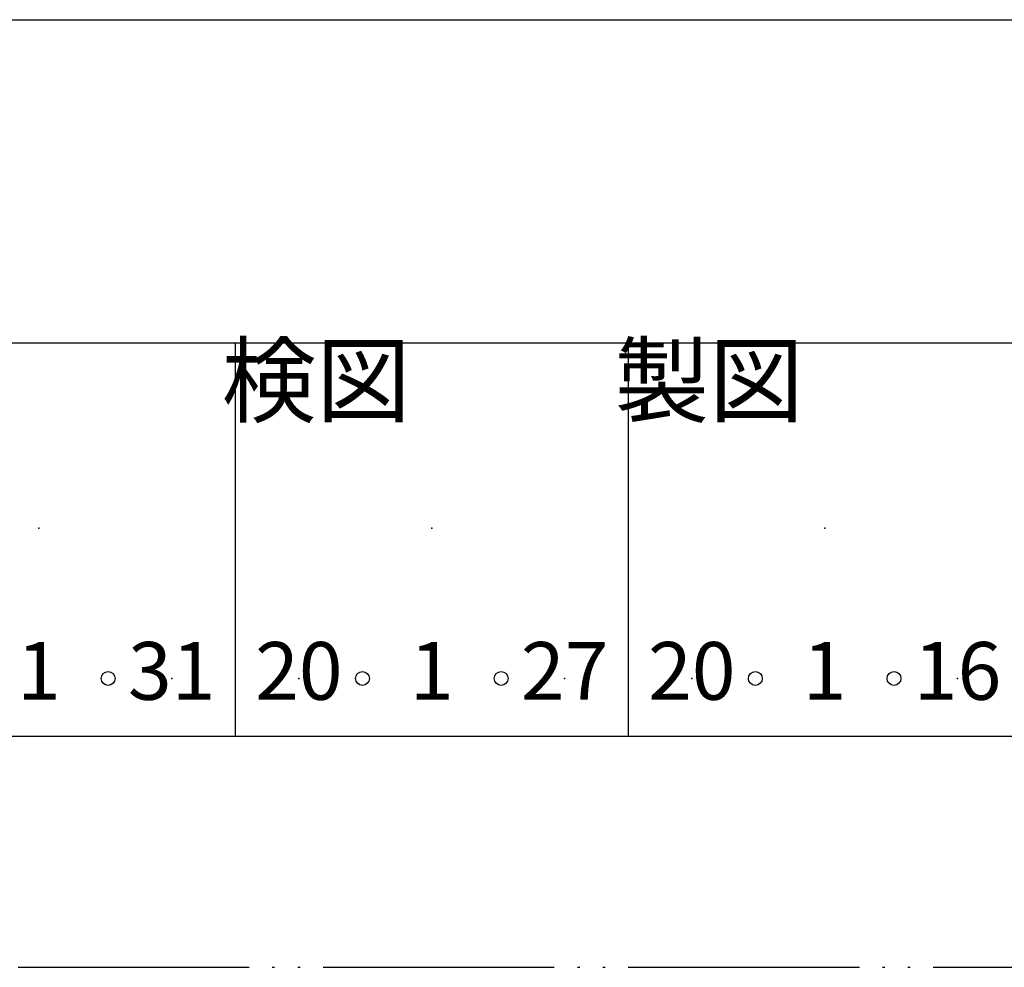
# Model space of a CAD drawing. Units: millimetres. Extents: x 0 to 210, y 0 to 297.
# Drawn here: x 106 to 148, y 0 to 41 of the extents above; entities that cross this region are included whole.
import ezdxf

# ---------------------------------------------------------------- set-up
doc = ezdxf.new("R2010")
doc.units = ezdxf.units.MM
doc.linetypes.add('PHANTOM', pattern=[13, 10, -1, 0, -1, 0, -1])
doc.layers.add('1', color=7, linetype='Continuous')
doc.styles.add('CONVERTER_11', font='MS Mincho.ttf', dxfattribs={"width": 0.89})
doc.styles.add('CONVERTER_12', font='txt.shx', dxfattribs={"width": 0.9})

# ---------------------------------------------------------------- blocks, each defined once
blk = doc.blocks.new('開示A4')
at = {"layer": '1', "color": 7, "linetype": 'Continuous'}
for p, q in [((25, 41), (200, 41)), ((200, 27), (25, 27)), ((105, 10), (200, 10))]:
    blk.add_line(p, q, dxfattribs=at)
at = {"layer": '1', "color": 2, "linetype": 'Continuous'}
for p, q in [((115, 27), (115, 10)), ((132, 27), (132, 10))]:
    blk.add_line(p, q, dxfattribs=at)
at = {"layer": '1', "color": 4, "linetype": 'PHANTOM'}
blk.add_line((0, 0), (210, 0), dxfattribs=at)
at = {"layer": '1', "color": 7, "linetype": 'Continuous'}
for centre in [(109.5, 12.5), (120.5, 12.5), (126.5, 12.5), (137.5, 12.5), (143.5, 12.5)]:
    blk.add_circle(centre, 0.3, dxfattribs=at)
at = {"layer": '1', "color": 4}
for p in [(106.5, 19), (123.5, 19), (140.5, 19), (106.5, 12.5), (112.25, 12.5), (117.75, 12.5), (123.5, 12.5), (129.25, 12.5), (134.75, 12.5), (140.5, 12.5), (146.25, 12.5)]:
    blk.add_point(p, dxfattribs=at)
at = {"layer": '1', "color": 2, "char_height": 3, "attachment_point": 5, "line_spacing_factor": 0.590909, "style": 'CONVERTER_11'}
for s, insert in [('検図', (118.5, 25)), ('製図', (135.5, 25))]:
    blk.add_mtext(s, dxfattribs=dict(at, insert=insert))
blk = doc.blocks.new('開示A4枠')
at = {"layer": '1'}
blk.add_blockref('開示A4', (0, 0), dxfattribs=at)

msp = doc.modelspace()

# ---------------------------------------------------------------- block references
msp.add_blockref('開示A4枠', (0, 0))

# ---------------------------------------------------------------- texts
at = {"layer": '1', "color": 7, "char_height": 2.5, "attachment_point": 5, "line_spacing_factor": 0.720288, "style": 'CONVERTER_12'}
for s, insert in [('1', (106.5, 12.5)), ('31', (112.25, 12.5)), ('20', (117.75, 12.5)), ('1', (123.5, 12.5)), ('27', (129.25, 12.5)), ('20', (134.75, 12.5)), ('1', (140.5, 12.5)), ('16', (146.25, 12.5))]:
    msp.add_mtext(s, dxfattribs=dict(at, insert=insert))

doc.saveas('drawing.dxf')
